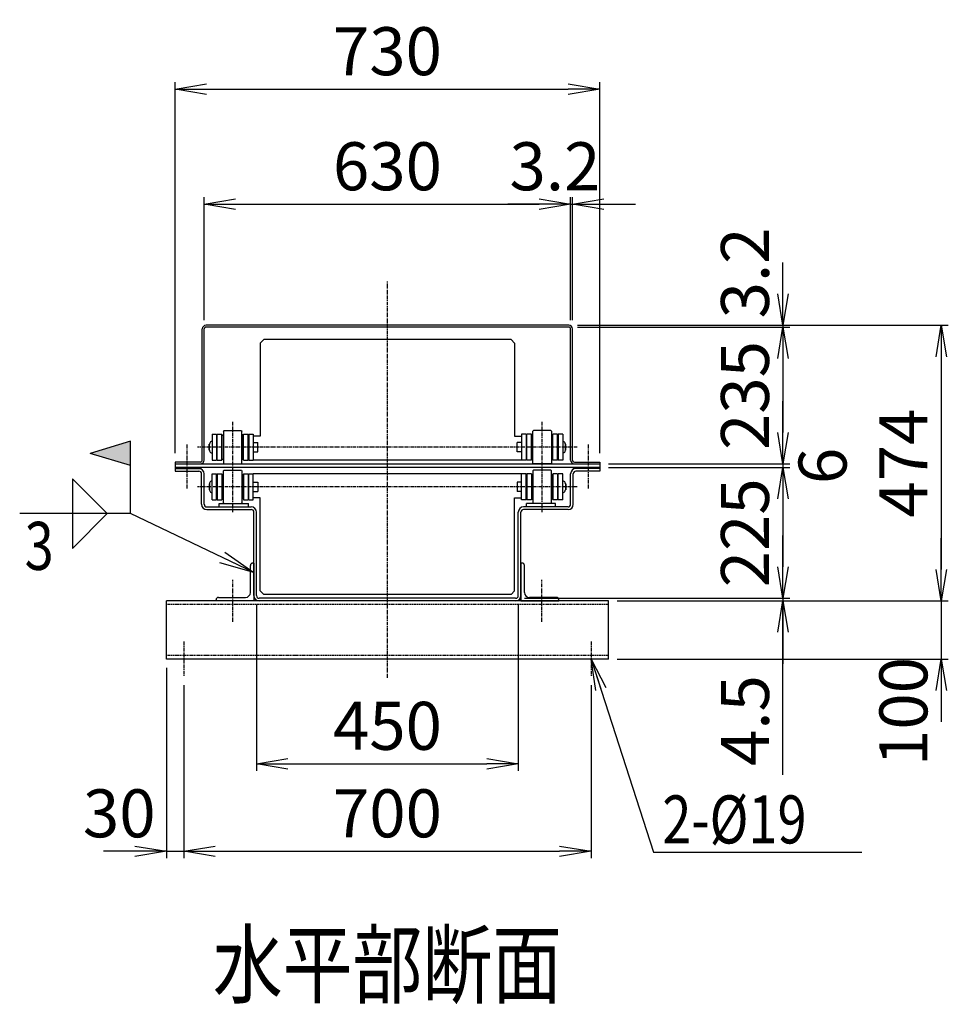
# Model space of a CAD drawing. Extents: x -57961 to -23848, y 8004 to 26931.
# Drawn here: x -55836 to -54240, y 21233 to 22925 of the extents above; entities that cross this region are included whole.
import ezdxf
from ezdxf.enums import TextEntityAlignment as Align

# ---------------------------------------------------------------- set-up
doc = ezdxf.new("R2010")
doc.units = 0
doc.header["$MEASUREMENT"] = 0
doc.linetypes.add('CENTER', pattern=[2, 1.25, -0.25, 0.25, -0.25])
doc.linetypes.add('DASHED', pattern=[3, 2, -1])
doc.layers.get('0').update_dxf_attribs({"color": 3, "linetype": 'CONTINUOUS'})
doc.layers.get('DEFPOINTS').update_dxf_attribs({"linetype": 'CONTINUOUS'})
for name, color, linetype in [('1', 7, 'CONTINUOUS'), ('2', 7, 'CONTINUOUS'), ('DIM', 2, 'CONTINUOUS')]:
    doc.layers.add(name, color=color, linetype=linetype)
doc.styles.add('2eg_style', font='romans.shx', dxfattribs={"width": 0.8, "bigfont": 'extfont.shx'})
doc.styles.get("Standard").update_dxf_attribs({"font": 'simplex.shx', "bigfont": 'bigfont.shx'})
doc.dimstyles.new('1_30', dxfattribs={"dimscale": 30, "dimtxt": 3, "dimasz": 2, "dimexe": 1, "dimexo": 1, "dimgap": 1, "dimtad": 3, "dimdec": 4, "dimdsep": 46, "dimtxsty": 'STANDARD', "dimblk1": 'OPEN', "dimblk2": 'OPEN', "dimsah": 1, "dimcen": 0.09, "dimclrd": 2, "dimclre": 2, "dimclrt": 2, "dimadec": 0, "dimazin": 2, "dimtfac": 1, "dimtdec": 4, "dimtmove": 1, "dimatfit": 3, "dimldrblk": 'OPEN', "dimfxl": 1, "dimtolj": 1, "dimtzin": 0, "dimarcsym": 0})
doc.dimstyles.new('2eg_st30', dxfattribs={"dimscale": 30, "dimtxt": 2.75, "dimasz": 1.8, "dimexe": 0.4, "dimexo": 0.5, "dimgap": 0.8, "dimtad": 3, "dimdec": 1, "dimzin": 9, "dimdsep": 46, "dimtxsty": '2eg_style', "dimblk1": 'OPEN', "dimblk2": 'OPEN', "dimsah": 1, "dimcen": 0.09, "dimclrd": 2, "dimclre": 2, "dimclrt": 2, "dimadec": 0, "dimazin": 2, "dimtfac": 1, "dimtdec": 1, "dimtmove": 1, "dimatfit": 0, "dimldrblk": 'OPEN', "dimfxl": 1, "dimtolj": 1, "dimtzin": 0, "dimarcsym": 0})

# ---------------------------------------------------------------- blocks, each defined once
blk = doc.blocks.new('_OPEN')
at = {"color": 0, "linetype": 'ByBlock'}
for p, q in [((-1, 0.167), (0, 0)), ((0, 0), (-1, -0.167)), ((0, 0), (-1, 0))]:
    blk.add_line(p, q, dxfattribs=at)
blk = doc.blocks.new('*D139')
at = {"layer": 'DEFPOINTS', "color": 0, "linetype": 'Continuous'}
for p in [(-55583.8, 21826.1), (-55553.8, 21796.1), (-55553.8, 21495.7)]:
    blk.add_point(p, dxfattribs=at)
at = {"layer": 'DIM', "color": 2, "linetype": 'Continuous', "lineweight": -2}
for p, q in [((-55583.8, 21811.1), (-55583.8, 21483.7)), ((-55553.8, 21781.1), (-55553.8, 21483.7)), ((-55637.8, 21495.7), (-55691.8, 21495.7)), ((-55583.8, 21495.7), (-55553.8, 21495.7)), ((-55499.8, 21495.7), (-55445.8, 21495.7))]:
    blk.add_line(p, q, dxfattribs=at)
at = {"layer": 'DIM', "color": 2, "linetype": 'Continuous', "lineweight": -2, "xscale": 54, "yscale": 54, "zscale": 54}
blk.add_blockref('_OPEN', (-55583.8, 21495.7), dxfattribs=at)
at = {"layer": 'DIM', "color": 2, "linetype": 'Continuous', "lineweight": -2, "xscale": 54, "yscale": 54, "zscale": 54, "rotation": 180}
blk.add_blockref('_OPEN', (-55553.8, 21495.7), dxfattribs=at)
at = {"layer": 'DIM', "color": 2, "linetype": 'Continuous', "insert": (-55664.8, 21561), "char_height": 82.5, "attachment_point": 5, "style": '2eg_style'}
blk.add_mtext('\\A1;30', dxfattribs=at)
blk = doc.blocks.new('*D140')
at = {"layer": 'DEFPOINTS', "color": 0, "linetype": 'Continuous'}
for p in [(-55553.8, 21796.1), (-54853.8, 21796.1), (-54853.8, 21495.7)]:
    blk.add_point(p, dxfattribs=at)
at = {"layer": 'DIM', "color": 2, "linetype": 'Continuous', "lineweight": -2}
for p, q in [((-55553.8, 21781.1), (-55553.8, 21483.7)), ((-54853.8, 21781.1), (-54853.8, 21483.7)), ((-55499.8, 21495.7), (-54907.8, 21495.7))]:
    blk.add_line(p, q, dxfattribs=at)
at = {"layer": 'DIM', "color": 2, "linetype": 'Continuous', "lineweight": -2, "xscale": 54, "yscale": 54, "zscale": 54, "rotation": 180}
blk.add_blockref('_OPEN', (-55553.8, 21495.7), dxfattribs=at)
at = {"layer": 'DIM', "color": 2, "linetype": 'Continuous', "lineweight": -2, "xscale": 54, "yscale": 54, "zscale": 54}
blk.add_blockref('_OPEN', (-54853.8, 21495.7), dxfattribs=at)
at = {"layer": 'DIM', "color": 2, "linetype": 'Continuous', "insert": (-55203.8, 21561), "char_height": 82.5, "attachment_point": 5, "style": '2eg_style'}
blk.add_mtext('\\A1;700', dxfattribs=at)
blk = doc.blocks.new('*D141')
at = {"layer": 'DEFPOINTS', "color": 0, "linetype": 'Continuous'}
for p in [(-55428.8, 21935.1), (-54978.8, 21935.1), (-54978.8, 21646.1)]:
    blk.add_point(p, dxfattribs=at)
at = {"layer": 'DIM', "color": 2, "linetype": 'Continuous', "lineweight": -2}
for p, q in [((-55428.8, 21920.1), (-55428.8, 21634.1)), ((-54978.8, 21920.1), (-54978.8, 21634.1)), ((-55374.8, 21646.1), (-55032.8, 21646.1))]:
    blk.add_line(p, q, dxfattribs=at)
at = {"layer": 'DIM', "color": 2, "linetype": 'Continuous', "lineweight": -2, "xscale": 54, "yscale": 54, "zscale": 54, "rotation": 180}
blk.add_blockref('_OPEN', (-55428.8, 21646.1), dxfattribs=at)
at = {"layer": 'DIM', "color": 2, "linetype": 'Continuous', "lineweight": -2, "xscale": 54, "yscale": 54, "zscale": 54}
blk.add_blockref('_OPEN', (-54978.8, 21646.1), dxfattribs=at)
at = {"layer": 'DIM', "color": 2, "linetype": 'Continuous', "insert": (-55203.8, 21711.4), "char_height": 82.5, "attachment_point": 5, "style": '2eg_style'}
blk.add_mtext('\\A1;450', dxfattribs=at)
blk = doc.blocks.new('*D142')
at = {"layer": 'DEFPOINTS', "color": 0, "linetype": 'Continuous'}
for p in [(-54838.8, 22805.7), (-55568.8, 22164.8), (-54838.8, 22164.8)]:
    blk.add_point(p, dxfattribs=at)
at = {"layer": 'DIM', "color": 2, "linetype": 'Continuous', "lineweight": -2}
for p, q in [((-55568.8, 22179.8), (-55568.8, 22817.7)), ((-54838.8, 22179.8), (-54838.8, 22817.7)), ((-55514.8, 22805.7), (-54892.8, 22805.7))]:
    blk.add_line(p, q, dxfattribs=at)
at = {"layer": 'DIM', "color": 2, "linetype": 'Continuous', "lineweight": -2, "xscale": 54, "yscale": 54, "zscale": 54, "rotation": 180}
blk.add_blockref('_OPEN', (-55568.8, 22805.7), dxfattribs=at)
at = {"layer": 'DIM', "color": 2, "linetype": 'Continuous', "lineweight": -2, "xscale": 54, "yscale": 54, "zscale": 54}
blk.add_blockref('_OPEN', (-54838.8, 22805.7), dxfattribs=at)
at = {"layer": 'DIM', "color": 2, "linetype": 'Continuous', "insert": (-55203.8, 22870.9), "char_height": 82.5, "attachment_point": 5, "style": '2eg_style'}
blk.add_mtext('\\A1;730', dxfattribs=at)
blk = doc.blocks.new('*D143')
at = {"layer": 'DEFPOINTS', "color": 0, "linetype": 'Continuous'}
for p in [(-54888.8, 22607.9), (-55518.8, 22393.4), (-54888.8, 22393.4)]:
    blk.add_point(p, dxfattribs=at)
at = {"layer": 'DIM', "color": 2, "linetype": 'Continuous', "lineweight": -2}
for p, q in [((-55518.8, 22408.4), (-55518.8, 22619.9)), ((-54888.8, 22408.4), (-54888.8, 22619.9)), ((-55464.8, 22607.9), (-54942.8, 22607.9))]:
    blk.add_line(p, q, dxfattribs=at)
at = {"layer": 'DIM', "color": 2, "linetype": 'Continuous', "lineweight": -2, "xscale": 54, "yscale": 54, "zscale": 54, "rotation": 180}
blk.add_blockref('_OPEN', (-55518.8, 22607.9), dxfattribs=at)
at = {"layer": 'DIM', "color": 2, "linetype": 'Continuous', "lineweight": -2, "xscale": 54, "yscale": 54, "zscale": 54}
blk.add_blockref('_OPEN', (-54888.8, 22607.9), dxfattribs=at)
at = {"layer": 'DIM', "color": 2, "linetype": 'Continuous', "insert": (-55203.8, 22673.1), "char_height": 82.5, "attachment_point": 5, "style": '2eg_style'}
blk.add_mtext('\\A1;630', dxfattribs=at)
blk = doc.blocks.new('*D144')
at = {"layer": 'DEFPOINTS', "color": 0, "linetype": 'Continuous'}
for p in [(-54885.6, 22607.9), (-54888.8, 22393.4), (-54885.6, 22393.4)]:
    blk.add_point(p, dxfattribs=at)
at = {"layer": 'DIM', "color": 2, "linetype": 'Continuous', "lineweight": -2}
for p, q in [((-54888.8, 22408.4), (-54888.8, 22619.9)), ((-54885.6, 22408.4), (-54885.6, 22619.9)), ((-54942.8, 22607.9), (-54996.8, 22607.9)), ((-54888.8, 22607.9), (-54885.6, 22607.9)), ((-54831.6, 22607.9), (-54777.6, 22607.9))]:
    blk.add_line(p, q, dxfattribs=at)
at = {"layer": 'DIM', "color": 2, "linetype": 'Continuous', "lineweight": -2, "xscale": 54, "yscale": 54, "zscale": 54}
blk.add_blockref('_OPEN', (-54888.8, 22607.9), dxfattribs=at)
at = {"layer": 'DIM', "color": 2, "linetype": 'Continuous', "lineweight": -2, "xscale": 54, "yscale": 54, "zscale": 54, "rotation": 180}
blk.add_blockref('_OPEN', (-54885.6, 22607.9), dxfattribs=at)
at = {"layer": 'DIM', "color": 2, "linetype": 'Continuous', "insert": (-54915.8, 22673.1), "char_height": 82.5, "attachment_point": 5, "style": '2eg_style'}
blk.add_mtext('\\A1;3.2', dxfattribs=at)
blk = doc.blocks.new('*D145')
at = {"layer": 'DEFPOINTS', "color": 0, "linetype": 'Continuous'}
for p in [(-54892, 22399.8), (-54892, 22396.6), (-54523.8, 22396.6)]:
    blk.add_point(p, dxfattribs=at)
at = {"layer": 'DIM', "color": 2, "linetype": 'Continuous', "lineweight": -2}
for p, q in [((-54523.8, 22453.8), (-54523.8, 22507.8)), ((-54877, 22399.8), (-54511.8, 22399.8)), ((-54877, 22396.6), (-54511.8, 22396.6)), ((-54523.8, 22399.8), (-54523.8, 22396.6)), ((-54523.8, 22342.6), (-54523.8, 22288.6))]:
    blk.add_line(p, q, dxfattribs=at)
at = {"layer": 'DIM', "color": 2, "linetype": 'Continuous', "lineweight": -2, "xscale": 54, "yscale": 54, "zscale": 54}
for p, rotation in [((-54523.8, 22399.8), 270), ((-54523.8, 22396.6), 90)]:
    blk.add_blockref('_OPEN', p, dxfattribs=dict(at, rotation=rotation))
at = {"layer": 'DIM', "color": 2, "linetype": 'Continuous', "insert": (-54589.1, 22489.8), "char_height": 82.5, "attachment_point": 5, "rotation": 90, "style": '2eg_style'}
blk.add_mtext('\\A1;3.2', dxfattribs=at)
blk = doc.blocks.new('*D146')
at = {"layer": 'DEFPOINTS', "color": 0, "linetype": 'Continuous'}
for p in [(-54892, 22396.6), (-54838.8, 22161.6), (-54523.8, 22161.6)]:
    blk.add_point(p, dxfattribs=at)
at = {"layer": 'DIM', "color": 2, "linetype": 'Continuous', "lineweight": -2}
for p, q in [((-54877, 22396.6), (-54511.8, 22396.6)), ((-54523.8, 22342.6), (-54523.8, 22215.6)), ((-54823.8, 22161.6), (-54511.8, 22161.6))]:
    blk.add_line(p, q, dxfattribs=at)
at = {"layer": 'DIM', "color": 2, "linetype": 'Continuous', "lineweight": -2, "xscale": 54, "yscale": 54, "zscale": 54}
for p, rotation in [((-54523.8, 22396.6), 90), ((-54523.8, 22161.6), 270)]:
    blk.add_blockref('_OPEN', p, dxfattribs=dict(at, rotation=rotation))
at = {"layer": 'DIM', "color": 2, "linetype": 'Continuous', "insert": (-54589.1, 22279.1), "char_height": 82.5, "attachment_point": 5, "rotation": 90, "style": '2eg_style'}
blk.add_mtext('\\A1;235', dxfattribs=at)
blk = doc.blocks.new('*D147')
at = {"layer": '2', "color": 2, "linetype": 'Continuous', "lineweight": -2}
for p, q in [((-54523.8, 22215.6), (-54523.8, 22269.6)), ((-54823.8, 22161.6), (-54511.8, 22161.6)), ((-54823.8, 22155.6), (-54511.8, 22155.6)), ((-54523.8, 22161.6), (-54523.8, 22155.6)), ((-54523.8, 22101.6), (-54523.8, 22047.6))]:
    blk.add_line(p, q, dxfattribs=at)
at = {"layer": 'DEFPOINTS', "color": 0, "linetype": 'Continuous'}
for p in [(-54838.8, 22161.6), (-54838.8, 22155.6), (-54523.8, 22155.6)]:
    blk.add_point(p, dxfattribs=at)
at = {"layer": '2', "color": 2, "linetype": 'Continuous', "lineweight": -2, "xscale": 54, "yscale": 54, "zscale": 54}
for p, rotation in [((-54523.8, 22161.6), 270), ((-54523.8, 22155.6), 90)]:
    blk.add_blockref('_OPEN', p, dxfattribs=dict(at, rotation=rotation))
at = {"layer": '2', "color": 2, "linetype": 'Continuous', "insert": (-54455.7, 22158.1), "char_height": 82.5, "attachment_point": 5, "rotation": 90, "style": '2eg_style'}
blk.add_mtext('\\A1;6', dxfattribs=at)
blk = doc.blocks.new('*D148')
at = {"layer": 'DEFPOINTS', "color": 0, "linetype": 'Continuous'}
for p in [(-54838.8, 22155.6), (-54983.3, 21930.6), (-54523.8, 21930.6)]:
    blk.add_point(p, dxfattribs=at)
at = {"layer": 'DIM', "color": 2, "linetype": 'Continuous', "lineweight": -2}
for p, q in [((-54823.8, 22155.6), (-54511.8, 22155.6)), ((-54523.8, 22101.6), (-54523.8, 21984.6)), ((-54968.3, 21930.6), (-54511.8, 21930.6))]:
    blk.add_line(p, q, dxfattribs=at)
at = {"layer": 'DIM', "color": 2, "linetype": 'Continuous', "lineweight": -2, "xscale": 54, "yscale": 54, "zscale": 54}
for p, rotation in [((-54523.8, 22155.6), 90), ((-54523.8, 21930.6), 270)]:
    blk.add_blockref('_OPEN', p, dxfattribs=dict(at, rotation=rotation))
at = {"layer": 'DIM', "color": 2, "linetype": 'Continuous', "insert": (-54589.1, 22043.1), "char_height": 82.5, "attachment_point": 5, "rotation": 90, "style": '2eg_style'}
blk.add_mtext('\\A1;225', dxfattribs=at)
blk = doc.blocks.new('*D149')
at = {"layer": 'DEFPOINTS', "color": 0, "linetype": 'Continuous'}
for p in [(-54983.3, 21930.6), (-54823.8, 21926.1), (-54523.8, 21926.1)]:
    blk.add_point(p, dxfattribs=at)
at = {"layer": 'DIM', "color": 2, "linetype": 'Continuous', "lineweight": -2}
for p, q in [((-54523.8, 21984.6), (-54523.8, 22038.6)), ((-54968.3, 21930.6), (-54511.8, 21930.6)), ((-54808.8, 21926.1), (-54511.8, 21926.1)), ((-54523.8, 21930.6), (-54523.8, 21926.1)), ((-54523.8, 21930.6), (-54523.8, 21926.1)), ((-54523.8, 21627.2), (-54523.8, 21926.1)), ((-54523.8, 21872.1), (-54523.8, 21818.1))]:
    blk.add_line(p, q, dxfattribs=at)
at = {"layer": 'DIM', "color": 2, "linetype": 'Continuous', "lineweight": -2, "xscale": 54, "yscale": 54, "zscale": 54}
for p, rotation in [((-54523.8, 21930.6), 270), ((-54523.8, 21926.1), 90)]:
    blk.add_blockref('_OPEN', p, dxfattribs=dict(at, rotation=rotation))
at = {"layer": 'DIM', "color": 2, "linetype": 'Continuous', "insert": (-54589.1, 21720.4), "char_height": 82.5, "attachment_point": 5, "rotation": 90, "style": '2eg_style'}
blk.add_mtext('\\A1;4.5', dxfattribs=at)
blk = doc.blocks.new('*D150')
at = {"layer": 'DEFPOINTS', "color": 0, "linetype": 'Continuous'}
for p in [(-54892, 22399.8), (-54823.8, 21926.1), (-54251.6, 21926.1)]:
    blk.add_point(p, dxfattribs=at)
at = {"layer": 'DIM', "color": 2, "linetype": 'Continuous', "lineweight": -2}
for p, q in [((-54877, 22399.8), (-54239.6, 22399.8)), ((-54251.6, 22345.8), (-54251.6, 21980.1)), ((-54808.8, 21926.1), (-54239.6, 21926.1))]:
    blk.add_line(p, q, dxfattribs=at)
at = {"layer": 'DIM', "color": 2, "linetype": 'Continuous', "lineweight": -2, "xscale": 54, "yscale": 54, "zscale": 54}
for p, rotation in [((-54251.6, 22399.8), 90), ((-54251.6, 21926.1), 270)]:
    blk.add_blockref('_OPEN', p, dxfattribs=dict(at, rotation=rotation))
at = {"layer": 'DIM', "color": 2, "linetype": 'Continuous', "insert": (-54316.8, 22163), "char_height": 82.5, "attachment_point": 5, "rotation": 90, "style": '2eg_style'}
blk.add_mtext('\\A1;474', dxfattribs=at)
blk = doc.blocks.new('*D151')
at = {"layer": 'DEFPOINTS', "color": 0, "linetype": 'Continuous'}
for p in [(-54823.8, 21926.1), (-54823.8, 21826.1), (-54251.6, 21826.1)]:
    blk.add_point(p, dxfattribs=at)
at = {"layer": 'DIM', "color": 2, "linetype": 'Continuous', "lineweight": -2}
for p, q in [((-54251.6, 21980.1), (-54251.6, 22034.1)), ((-54808.8, 21926.1), (-54239.6, 21926.1)), ((-54251.6, 21926.1), (-54251.6, 21826.1)), ((-54808.8, 21826.1), (-54239.6, 21826.1)), ((-54251.6, 21772.1), (-54251.6, 21718.1))]:
    blk.add_line(p, q, dxfattribs=at)
at = {"layer": 'DIM', "color": 2, "linetype": 'Continuous', "lineweight": -2, "xscale": 54, "yscale": 54, "zscale": 54}
for p, rotation in [((-54251.6, 21926.1), 270), ((-54251.6, 21826.1), 90)]:
    blk.add_blockref('_OPEN', p, dxfattribs=dict(at, rotation=rotation))
at = {"layer": 'DIM', "color": 2, "linetype": 'Continuous', "insert": (-54316.8, 21736.1), "char_height": 82.5, "attachment_point": 5, "rotation": 90, "style": '2eg_style'}
blk.add_mtext('\\A1;100', dxfattribs=at)

msp = doc.modelspace()

# ---------------------------------------------------------------- hatches: boundary and pattern name
at = {"layer": 'DIM', "linetype": 'Continuous'}
msp.add_hatch(color=2, dxfattribs=at).paths.add_polyline_path([(-55714.93, 22179.6), (-55645.7, 22200.37), (-55645.7, 22158.83)])

# ---------------------------------------------------------------- linework, layer by layer
at = {"color": 3, "ltscale": 50}
for p, q in [((-55522.04, 22168.04), (-55522.04, 22393.44)), ((-55518.84, 22168.04), (-55518.84, 22393.44)), ((-54892.04, 22399.84), (-55515.64, 22399.84)), ((-54892.04, 22396.64), (-55515.64, 22396.64)), ((-54888.84, 22168.04), (-54888.84, 22393.44)), ((-54885.64, 22168.04), (-54885.64, 22393.44)), ((-54991.34, 22375.24), (-55416.34, 22375.24)), ((-54985.34, 22369.24), (-54991.34, 22375.24)), ((-55422.34, 22369.24), (-55422.34, 22209.24)), ((-54985.34, 22369.24), (-54985.34, 22209.24)), ((-55505.34, 22212.49), (-55505.34, 22167.99)), ((-55505.34, 22212.49), (-55497.44, 22212.49)), ((-55497.44, 22212.49), (-55497.44, 22167.99)), ((-55496.29, 22167.99), (-55496.29, 22212.49)), ((-55496.29, 22212.49), (-55488.39, 22212.49)), ((-55488.39, 22167.99), (-55488.39, 22212.49)), ((-55487.69, 22210.24), (-55485.84, 22212.09)), ((-55487.69, 22170.24), (-55487.69, 22210.24)), ((-55485.84, 22217.84), (-55484.84, 22218.84)), ((-55485.84, 22217.84), (-55485.84, 22162.64)), ((-55484.84, 22218.84), (-55454.84, 22218.84)), ((-55454.84, 22218.84), (-55453.84, 22217.84)), ((-55453.84, 22162.64), (-55453.84, 22217.84)), ((-55451.99, 22210.24), (-55453.84, 22212.09)), ((-55451.99, 22170.24), (-55451.99, 22210.24)), ((-55451.29, 22167.99), (-55451.29, 22212.49)), ((-55451.29, 22212.49), (-55443.39, 22212.49)), ((-55443.39, 22167.99), (-55443.39, 22212.49)), ((-55442.24, 22212.49), (-55434.34, 22212.49)), ((-55442.24, 22212.49), (-55442.24, 22167.99)), ((-55434.34, 22212.49), (-55434.34, 22167.99)), ((-55434.34, 22209.24), (-55434.34, 22168.24)), ((-55422.34, 22209.24), (-55434.34, 22209.24)), ((-54985.34, 22209.24), (-54973.34, 22209.24)), ((-54973.34, 22212.49), (-54973.34, 22167.99)), ((-54965.44, 22212.49), (-54973.34, 22212.49)), ((-54973.34, 22209.24), (-54973.34, 22168.24)), ((-54965.44, 22212.49), (-54965.44, 22167.99)), ((-54964.29, 22167.99), (-54964.29, 22212.49)), ((-54956.39, 22212.49), (-54964.29, 22212.49)), ((-54956.39, 22167.99), (-54956.39, 22212.49)), ((-54955.69, 22210.24), (-54953.84, 22212.09)), ((-54955.69, 22170.24), (-54955.69, 22210.24)), ((-54952.84, 22218.84), (-54953.84, 22217.84)), ((-54953.84, 22162.64), (-54953.84, 22217.84)), ((-54922.84, 22218.84), (-54952.84, 22218.84)), ((-54921.84, 22217.84), (-54922.84, 22218.84)), ((-54921.84, 22217.84), (-54921.84, 22162.64)), ((-54919.99, 22210.24), (-54921.84, 22212.09)), ((-54919.99, 22170.24), (-54919.99, 22210.24)), ((-54919.29, 22167.99), (-54919.29, 22212.49)), ((-54911.39, 22212.49), (-54919.29, 22212.49)), ((-54911.39, 22167.99), (-54911.39, 22212.49)), ((-54910.24, 22212.49), (-54910.24, 22167.99)), ((-54902.34, 22212.49), (-54910.24, 22212.49)), ((-54902.34, 22212.49), (-54902.34, 22167.99)), ((-55510.34, 22185.24), (-55510.34, 22195.24)), ((-55510.34, 22195.24), (-55509.84, 22195.24)), ((-55509.84, 22185.24), (-55509.84, 22195.24)), ((-55505.47, 22200.24), (-55505.34, 22200.24)), ((-55497.44, 22198.19), (-55496.29, 22198.19)), ((-55488.39, 22198.19), (-55487.69, 22198.19)), ((-55451.99, 22198.19), (-55451.29, 22198.19)), ((-55443.39, 22198.19), (-55442.24, 22198.19)), ((-55434.34, 22198.19), (-55426.84, 22198.19)), ((-55426.84, 22182.29), (-55426.84, 22198.19)), ((-54980.84, 22182.29), (-54980.84, 22198.19)), ((-54973.34, 22198.19), (-54980.84, 22198.19)), ((-54964.29, 22198.19), (-54965.44, 22198.19)), ((-54955.69, 22198.19), (-54956.39, 22198.19)), ((-54919.29, 22198.19), (-54919.99, 22198.19)), ((-54910.24, 22198.19), (-54911.39, 22198.19)), ((-54902.21, 22200.24), (-54902.34, 22200.24)), ((-54897.34, 22195.24), (-54897.84, 22195.24)), ((-54897.84, 22185.24), (-54897.84, 22195.24)), ((-54897.34, 22185.24), (-54897.34, 22195.24)), ((-55510.34, 22185.24), (-55509.84, 22185.24)), ((-55505.47, 22180.24), (-55505.34, 22180.24)), ((-55497.44, 22182.29), (-55496.29, 22182.29)), ((-55488.39, 22182.29), (-55487.69, 22182.29)), ((-55487.69, 22170.24), (-55485.84, 22168.39)), ((-55451.99, 22170.24), (-55453.84, 22168.39)), ((-55451.99, 22182.29), (-55451.29, 22182.29)), ((-55443.39, 22182.29), (-55442.24, 22182.29)), ((-55434.34, 22182.29), (-55426.84, 22182.29)), ((-54973.34, 22182.29), (-54980.84, 22182.29)), ((-54964.29, 22182.29), (-54965.44, 22182.29)), ((-54955.69, 22182.29), (-54956.39, 22182.29)), ((-54955.69, 22170.24), (-54953.84, 22168.39)), ((-54919.99, 22170.24), (-54921.84, 22168.39)), ((-54919.29, 22182.29), (-54919.99, 22182.29)), ((-54910.24, 22182.29), (-54911.39, 22182.29)), ((-54902.21, 22180.24), (-54902.34, 22180.24)), ((-54897.34, 22185.24), (-54897.84, 22185.24)), ((-55525.24, 22164.84), (-55568.84, 22164.84)), ((-55568.84, 22164.84), (-55568.84, 22149.14)), ((-55568.84, 22161.64), (-54838.84, 22161.64)), ((-54838.84, 22155.64), (-55568.84, 22155.64)), ((-55568.84, 22153.64), (-55523.84, 22153.64)), ((-55523.84, 22153.64), (-55523.84, 22155.64)), ((-55505.34, 22167.99), (-55497.44, 22167.99)), ((-55496.29, 22167.99), (-55488.39, 22167.99)), ((-55485.84, 22162.64), (-55484.84, 22161.64)), ((-55484.84, 22161.64), (-55454.84, 22161.64)), ((-55454.84, 22161.64), (-55453.84, 22162.64)), ((-55451.29, 22167.99), (-55443.39, 22167.99)), ((-55442.24, 22167.99), (-55434.34, 22167.99)), ((-54973.34, 22168.24), (-55434.34, 22168.24)), ((-54965.44, 22167.99), (-54973.34, 22167.99)), ((-54956.39, 22167.99), (-54964.29, 22167.99)), ((-54952.84, 22161.64), (-54953.84, 22162.64)), ((-54922.84, 22161.64), (-54952.84, 22161.64)), ((-54921.84, 22162.64), (-54922.84, 22161.64)), ((-54911.39, 22167.99), (-54919.29, 22167.99)), ((-54902.34, 22167.99), (-54910.24, 22167.99)), ((-54883.84, 22153.64), (-54883.84, 22155.64)), ((-54838.84, 22153.64), (-54883.84, 22153.64)), ((-54882.44, 22164.84), (-54838.84, 22164.84)), ((-54838.84, 22164.84), (-54838.84, 22149.14)), ((-55568.84, 22149.14), (-55527.84, 22149.14)), ((-55523.34, 22092.14), (-55523.34, 22144.64)), ((-55518.84, 22092.14), (-55518.84, 22144.64)), ((-55505.34, 22144.49), (-55497.44, 22144.49)), ((-55505.34, 22099.99), (-55505.34, 22144.49)), ((-55497.44, 22099.99), (-55497.44, 22144.49)), ((-55496.29, 22144.49), (-55496.29, 22099.99)), ((-55496.29, 22144.49), (-55488.39, 22144.49)), ((-55488.39, 22144.49), (-55488.39, 22099.99)), ((-55487.69, 22142.24), (-55485.84, 22144.09)), ((-55487.69, 22142.24), (-55487.69, 22102.24)), ((-55485.84, 22149.84), (-55484.84, 22150.84)), ((-55485.84, 22094.64), (-55485.84, 22149.84)), ((-55484.84, 22150.84), (-55454.84, 22150.84)), ((-55454.84, 22150.84), (-55453.84, 22149.84)), ((-55453.84, 22149.84), (-55453.84, 22094.64)), ((-55451.99, 22142.24), (-55453.84, 22144.09)), ((-55451.99, 22142.24), (-55451.99, 22102.24)), ((-55451.29, 22144.49), (-55451.29, 22099.99)), ((-55451.29, 22144.49), (-55443.39, 22144.49)), ((-55443.39, 22144.49), (-55443.39, 22099.99)), ((-55442.24, 22099.99), (-55442.24, 22144.49)), ((-55442.24, 22144.49), (-55434.34, 22144.49)), ((-55434.34, 22099.99), (-55434.34, 22144.49)), ((-54973.34, 22144.24), (-55434.34, 22144.24)), ((-55434.34, 22103.24), (-55434.34, 22144.24)), ((-54965.44, 22144.49), (-54973.34, 22144.49)), ((-54973.34, 22099.99), (-54973.34, 22144.49)), ((-54973.34, 22103.24), (-54973.34, 22144.24)), ((-54965.44, 22099.99), (-54965.44, 22144.49)), ((-54964.29, 22144.49), (-54964.29, 22099.99)), ((-54956.39, 22144.49), (-54964.29, 22144.49)), ((-54956.39, 22144.49), (-54956.39, 22099.99)), ((-54955.69, 22142.24), (-54953.84, 22144.09)), ((-54955.69, 22142.24), (-54955.69, 22102.24)), ((-54952.84, 22150.84), (-54953.84, 22149.84)), ((-54953.84, 22149.84), (-54953.84, 22094.64)), ((-54922.84, 22150.84), (-54952.84, 22150.84)), ((-54921.84, 22149.84), (-54922.84, 22150.84)), ((-54921.84, 22094.64), (-54921.84, 22149.84)), ((-54919.99, 22142.24), (-54921.84, 22144.09)), ((-54919.99, 22142.24), (-54919.99, 22102.24)), ((-54919.29, 22144.49), (-54919.29, 22099.99)), ((-54911.39, 22144.49), (-54919.29, 22144.49)), ((-54911.39, 22144.49), (-54911.39, 22099.99)), ((-54910.24, 22099.99), (-54910.24, 22144.49)), ((-54902.34, 22144.49), (-54910.24, 22144.49)), ((-54902.34, 22099.99), (-54902.34, 22144.49)), ((-54888.84, 22092.14), (-54888.84, 22144.64)), ((-54884.34, 22092.14), (-54884.34, 22144.64)), ((-54838.84, 22149.14), (-54879.84, 22149.14)), ((-55510.34, 22127.24), (-55510.34, 22117.24)), ((-55510.34, 22127.24), (-55509.84, 22127.24)), ((-55509.84, 22127.24), (-55509.84, 22117.24)), ((-55505.47, 22132.24), (-55505.34, 22132.24)), ((-55497.44, 22130.19), (-55496.29, 22130.19)), ((-55488.39, 22130.19), (-55487.69, 22130.19)), ((-55451.99, 22130.19), (-55451.29, 22130.19)), ((-55443.39, 22130.19), (-55442.24, 22130.19)), ((-55434.34, 22130.19), (-55426.84, 22130.19)), ((-55426.84, 22130.19), (-55426.84, 22114.29)), ((-54980.84, 22130.19), (-54980.84, 22114.29)), ((-54973.34, 22130.19), (-54980.84, 22130.19)), ((-54964.29, 22130.19), (-54965.44, 22130.19)), ((-54955.69, 22130.19), (-54956.39, 22130.19)), ((-54919.29, 22130.19), (-54919.99, 22130.19)), ((-54910.24, 22130.19), (-54911.39, 22130.19)), ((-54902.21, 22132.24), (-54902.34, 22132.24)), ((-54897.84, 22127.24), (-54897.84, 22117.24)), ((-54897.34, 22127.24), (-54897.84, 22127.24)), ((-54897.34, 22127.24), (-54897.34, 22117.24)), ((-55510.34, 22117.24), (-55509.84, 22117.24)), ((-55505.47, 22112.24), (-55505.34, 22112.24)), ((-55497.44, 22114.29), (-55496.29, 22114.29)), ((-55488.39, 22114.29), (-55487.69, 22114.29)), ((-55487.69, 22102.24), (-55485.84, 22100.39)), ((-55451.99, 22102.24), (-55453.84, 22100.39)), ((-55451.99, 22114.29), (-55451.29, 22114.29)), ((-55443.39, 22114.29), (-55442.24, 22114.29)), ((-55434.34, 22114.29), (-55426.84, 22114.29)), ((-55422.34, 22103.24), (-55434.34, 22103.24)), ((-55422.34, 21943.24), (-55422.34, 22103.24)), ((-54985.34, 21943.24), (-54985.34, 22103.24)), ((-54985.34, 22103.24), (-54973.34, 22103.24)), ((-54973.34, 22114.29), (-54980.84, 22114.29)), ((-54964.29, 22114.29), (-54965.44, 22114.29)), ((-54955.69, 22114.29), (-54956.39, 22114.29)), ((-54955.69, 22102.24), (-54953.84, 22100.39)), ((-54919.99, 22102.24), (-54921.84, 22100.39)), ((-54919.29, 22114.29), (-54919.99, 22114.29)), ((-54910.24, 22114.29), (-54911.39, 22114.29)), ((-54902.21, 22112.24), (-54902.34, 22112.24)), ((-54897.34, 22117.24), (-54897.84, 22117.24)), ((-55514.34, 22087.64), (-55437.84, 22087.64)), ((-55505.34, 22099.99), (-55497.44, 22099.99)), ((-55496.29, 22099.99), (-55488.39, 22099.99)), ((-55492.84, 22093.64), (-55442.84, 22093.64)), ((-55492.84, 22087.64), (-55492.84, 22093.64)), ((-55485.84, 22094.64), (-55484.84, 22093.64)), ((-55484.84, 22093.64), (-55454.84, 22093.64)), ((-55454.84, 22093.64), (-55453.84, 22094.64)), ((-55451.29, 22099.99), (-55443.39, 22099.99)), ((-55442.84, 22087.64), (-55442.84, 22093.64)), ((-55442.24, 22099.99), (-55434.34, 22099.99)), ((-54965.44, 22099.99), (-54973.34, 22099.99)), ((-54893.34, 22087.64), (-54969.84, 22087.64)), ((-54914.84, 22093.64), (-54964.84, 22093.64)), ((-54964.84, 22087.64), (-54964.84, 22093.64)), ((-54956.39, 22099.99), (-54964.29, 22099.99)), ((-54952.84, 22093.64), (-54953.84, 22094.64)), ((-54922.84, 22093.64), (-54952.84, 22093.64)), ((-54921.84, 22094.64), (-54922.84, 22093.64)), ((-54911.39, 22099.99), (-54919.29, 22099.99)), ((-54914.84, 22087.64), (-54914.84, 22093.64)), ((-54902.34, 22099.99), (-54910.24, 22099.99)), ((-55514.34, 22083.14), (-55437.84, 22083.14)), ((-55433.34, 21935.14), (-55433.34, 22078.64)), ((-55428.84, 21935.14), (-55428.84, 22078.64)), ((-54978.84, 21935.14), (-54978.84, 22078.64)), ((-54974.34, 21926.14), (-54974.34, 22078.64)), ((-54893.34, 22083.14), (-54969.84, 22083.14)), ((-55439.34, 21940.64), (-55439.34, 21987.14)), ((-55435.34, 21991.14), (-55433.34, 21991.14)), ((-55433.34, 21991.14), (-55433.34, 21926.14)), ((-54974.34, 21991.14), (-54974.34, 21926.14)), ((-54972.34, 21991.14), (-54974.34, 21991.14)), ((-54968.34, 21940.64), (-54968.34, 21987.14)), ((-55494.34, 21932.14), (-55447.84, 21932.14)), ((-55422.34, 21943.24), (-55416.34, 21937.24)), ((-54991.34, 21937.24), (-55416.34, 21937.24)), ((-54985.34, 21943.24), (-54991.34, 21937.24)), ((-54913.34, 21932.14), (-54959.84, 21932.14)), ((-54823.84, 21926.14), (-55583.84, 21926.14)), ((-55583.84, 21826.13), (-55583.84, 21926.14)), ((-55498.34, 21926.14), (-55498.34, 21928.14)), ((-55433.34, 21926.14), (-55498.34, 21926.14)), ((-54983.34, 21930.64), (-55424.34, 21930.64)), ((-54983.34, 21926.14), (-55424.34, 21926.14)), ((-54974.34, 21926.14), (-54909.34, 21926.14)), ((-54909.34, 21926.14), (-54909.34, 21928.14)), ((-54823.84, 21826.13), (-54823.84, 21926.14)), ((-54823.84, 21826.13), (-55583.84, 21826.13))]:
    msp.add_line(p, q, dxfattribs=at)
for centre, radius, start, end in [((-55515.64, 22393.44), 6.4, 90, 180), ((-55515.64, 22393.44), 3.2, 90, 180), ((-54892.04, 22393.44), 6.4, 0, 90), ((-54892.04, 22393.44), 3.2, 0, 90), ((-55485.35, 22190.24), 25, 163.39845, 168.46304), ((-55505.47, 22196.24), 4, 90, 163.39845), ((-54902.21, 22196.24), 4, 16.60155, 90), ((-54922.34, 22190.24), 25, 11.53696, 16.60155), ((-55485.35, 22190.24), 25, 191.53696, 196.60155), ((-55505.47, 22184.24), 4, 196.60155, 270), ((-54902.21, 22184.24), 4, 270, 343.39845), ((-54922.34, 22190.24), 25, 343.39845, 348.46304), ((-55527.84, 22144.64), 9, 0, 90), ((-55525.24, 22168.04), 3.2, 270, 0), ((-55525.24, 22168.04), 6.4, 270, 0), ((-54882.44, 22168.04), 6.4, 180, 270), ((-54879.84, 22144.64), 9, 90, 180), ((-54882.44, 22168.04), 3.2, 180, 270), ((-55527.84, 22144.64), 4.5, 0, 90), ((-54879.84, 22144.64), 4.5, 90, 180), ((-55485.35, 22122.24), 25, 163.39845, 168.46304), ((-55505.47, 22128.24), 4, 90, 163.39845), ((-54902.21, 22128.24), 4, 16.60155, 90), ((-54922.34, 22122.24), 25, 11.53696, 16.60155), ((-55485.35, 22122.24), 25, 191.53696, 196.60155), ((-55505.47, 22116.24), 4, 196.60155, 270), ((-54902.21, 22116.24), 4, 270, 343.39845), ((-54922.34, 22122.24), 25, 343.39845, 348.46304), ((-55514.34, 22092.14), 9, 180, 270), ((-55514.34, 22092.14), 4.5, 180, 270), ((-55437.84, 22078.64), 9, 0, 90), ((-54969.84, 22078.64), 9, 90, 180), ((-54893.34, 22092.14), 4.5, 270, 0), ((-54893.34, 22092.14), 9, 270, 0), ((-55437.84, 22078.64), 4.5, 0, 90), ((-54969.84, 22078.64), 4.5, 90, 180), ((-55435.34, 21987.14), 4, 90, 180), ((-54972.34, 21987.14), 4, 0, 90), ((-55494.34, 21928.14), 4, 90, 180), ((-55447.84, 21940.64), 8.5, 270, 0), ((-55424.34, 21935.14), 9, 180, 270), ((-55424.34, 21935.14), 4.5, 180, 270), ((-54983.34, 21935.14), 4.5, 270, 0), ((-54983.34, 21935.14), 9, 270, 0), ((-54959.84, 21940.64), 8.5, 180, 270), ((-54913.34, 21928.14), 4, 0, 90)]:
    msp.add_arc(centre, radius, start, end, dxfattribs=at)
at = {"layer": '1', "color": 4, "linetype": 'CENTER', "ltscale": 5}
for p, q in [((-55203.84, 21794.13), (-55203.84, 22474.84)), ((-55469.84, 22078.64), (-55469.84, 22233.84)), ((-54937.84, 22078.64), (-54937.84, 22233.84)), ((-55548.84, 22194.84), (-55548.84, 22119.14)), ((-54877.34, 22190.24), (-55530.34, 22190.24)), ((-54858.84, 22194.84), (-54858.84, 22119.14)), ((-54877.34, 22122.24), (-55530.34, 22122.24)), ((-55469.34, 21890.03), (-55469.34, 21962.14)), ((-54938.34, 21890.03), (-54938.34, 21962.14)), ((-55553.84, 21856.13), (-55553.84, 21796.13)), ((-54853.82, 21856.13), (-54853.82, 21796.13))]:
    msp.add_line(p, q, dxfattribs=at)
at = {"layer": '1', "color": 2, "linetype": 'Continuous'}
msp.add_line((-55422.34, 22369.24), (-55416.34, 22375.24), dxfattribs=at)
at = {"layer": '1', "color": 6, "linetype": 'DASHED'}
for p, q in [((-54823.84, 21920.03), (-55583.84, 21920.03)), ((-54823.84, 21832.13), (-55583.84, 21832.13))]:
    msp.add_line(p, q, dxfattribs=at)
at = {"layer": '1', "color": 7, "linetype": 'Continuous'}
msp.add_point((-55203.84, 22144.24), dxfattribs=at)
at = {"layer": 'DIM', "color": 2, "linetype": 'Continuous'}
for p, q in [((-55645.7, 22200.37), (-55714.93, 22179.6)), ((-55645.7, 22076.12), (-55645.7, 22200.37)), ((-55645.7, 22158.83), (-55714.93, 22179.6)), ((-55745.41, 22136.12), (-55745.41, 22016.12)), ((-55685.41, 22076.12), (-55745.41, 22136.12)), ((-55685.41, 22076.12), (-55745.41, 22016.12))]:
    msp.add_line(p, q, dxfattribs=at)

# ---------------------------------------------------------------- texts
at = {"layer": 'DIM', "color": 2, "linetype": 'Continuous', "style": '2eg_style', "width": 0.8}
msp.add_text('3', height=82.5, dxfattribs=at).set_placement((-55777.49, 22061.93), align=Align.TOP_RIGHT)
msp.add_text('2-%%c19', height=82.5, dxfattribs=at).set_placement((-54731.23, 21509.3))
at = {"layer": 'DIM', "color": 3, "linetype": 'Continuous', "width": 0.8}
msp.add_text('%%U水平部断面', height=110, dxfattribs=at).set_placement((-55203.83, 21246.13), align=Align.CENTER)

# ---------------------------------------------------------------- dimensions: what is measured, and where the dimension line sits
at = {"layer": '2', "color": 2, "linetype": 'Continuous'}
dim = msp.add_linear_dim(base=(-54523.84, 22155.64), p1=(-54838.84, 22161.64), p2=(-54838.84, 22155.64), angle=90, dimstyle='2eg_st30', override={"dimtmove": 2}, dxfattribs=at)
dim.commit()
dim.dimension.update_dxf_attribs({"geometry": '*D147', "text_midpoint": (-54455.69, 22158.11), "dimtype": 160})
at = {"layer": 'DIM', "color": 2, "linetype": 'Continuous'}
for base, p1, p2, picture, middle in [((-54838.84, 22805.66), (-55568.84, 22164.84), (-54838.84, 22164.84), '*D142', (-55203.84, 22870.91)), ((-54888.84, 22607.86), (-55518.84, 22393.44), (-54888.84, 22393.44), '*D143', (-55203.84, 22673.11)), ((-54978.84, 21646.13), (-55428.84, 21935.14), (-54978.84, 21935.14), '*D141', (-55203.84, 21711.38)), ((-54853.82, 21495.74), (-55553.84, 21796.13), (-54853.82, 21796.13), '*D140', (-55203.83, 21560.99))]:
    dim = msp.add_linear_dim(base=base, p1=p1, p2=p2, dimstyle='2eg_st30', dxfattribs=at)
    dim.commit()
    dim.dimension.update_dxf_attribs({"geometry": picture, "text_midpoint": middle})
for base, p1, p2, picture, middle in [((-54885.64, 22607.86), (-54888.84, 22393.44), (-54885.64, 22393.44), '*D144', (-54915.84, 22607.86)), ((-55553.84, 21495.74), (-55583.84, 21826.13), (-55553.84, 21796.13), '*D139', (-55664.84, 21495.74))]:
    dim = msp.add_linear_dim(base=base, p1=p1, p2=p2, dimstyle='2eg_st30', dxfattribs=at)
    dim.commit()
    dim.dimension.update_dxf_attribs({"geometry": picture, "text_midpoint": middle, "dimtype": 160})
for base, p1, p2, picture, middle in [((-54523.84, 22396.64), (-54892.04, 22399.84), (-54892.04, 22396.64), '*D145', (-54523.84, 22489.84)), ((-54523.84, 21926.14), (-54983.34, 21930.64), (-54823.84, 21926.14), '*D149', (-54523.34, 21720.37)), ((-54251.56, 21826.13), (-54823.84, 21926.14), (-54823.84, 21826.13), '*D151', (-54251.56, 21736.13))]:
    dim = msp.add_linear_dim(base=base, p1=p1, p2=p2, angle=90, dimstyle='2eg_st30', dxfattribs=at)
    dim.commit()
    dim.dimension.update_dxf_attribs({"geometry": picture, "text_midpoint": middle, "dimtype": 160})
dim = msp.add_linear_dim(base=(-54251.56, 21926.14), p1=(-54892.04, 22399.84), p2=(-54823.84, 21926.14), angle=90, dimstyle='2eg_st30', override={"dimdec": 0}, dxfattribs=at)
dim.commit()
dim.dimension.update_dxf_attribs({"geometry": '*D150', "text_midpoint": (-54316.81, 22162.99)})
for base, p1, p2, picture, middle in [((-54523.84, 22161.64), (-54892.04, 22396.64), (-54838.84, 22161.64), '*D146', (-54589.09, 22279.14)), ((-54523.84, 21930.64), (-54838.84, 22155.64), (-54983.34, 21930.64), '*D148', (-54589.09, 22043.14))]:
    dim = msp.add_linear_dim(base=base, p1=p1, p2=p2, angle=90, dimstyle='2eg_st30', dxfattribs=at)
    dim.commit()
    dim.dimension.update_dxf_attribs({"geometry": picture, "text_midpoint": middle})

# ---------------------------------------------------------------- leaders
for points, dimstyle in [([(-55433.34, 21974.75), (-55645.7, 22076.12), (-55835.99, 22076.12)], '1_30'), ([(-54853.82, 21826.13), (-54746.23, 21494.3), (-54388.47, 21494.3)], '2eg_st30')]:
    msp.add_leader(points, dimstyle=dimstyle, dxfattribs=at)

doc.saveas('drawing.dxf')
